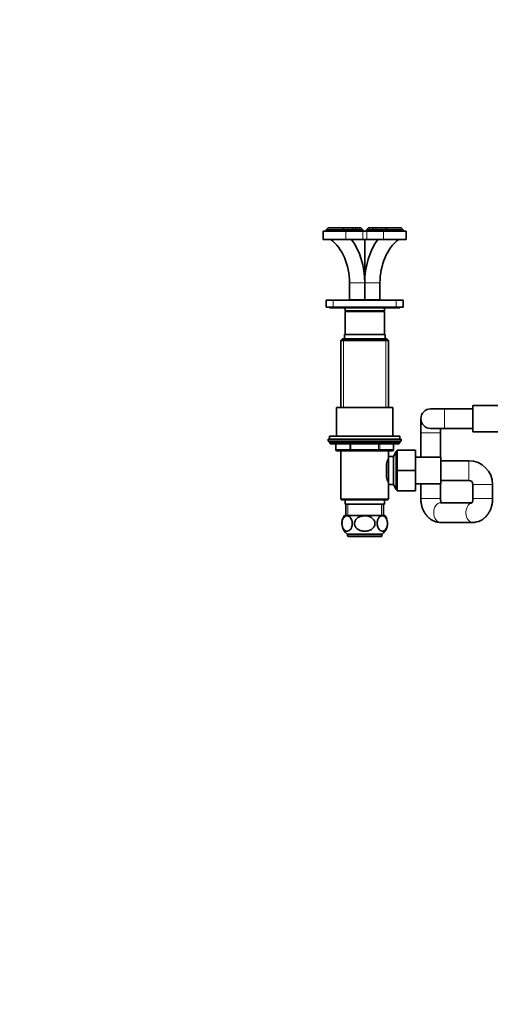
# Model space of a CAD drawing. Units: millimetres. Extents: x 0 to 2420, y 0 to 2732.
# Drawn here: x 725 to 1064, y 1371 to 2074 of the extents above; entities that cross this region are included whole.
import ezdxf
from ezdxf import colors
from ezdxf.entities.mleader import LeaderData, LeaderLine
from ezdxf.math import Vec2, Vec3

# ---------------------------------------------------------------- set-up
doc = ezdxf.new("R2010")
doc.units = ezdxf.units.MM
doc.layers.add('DV1_Défaut', color=7, linetype='Continuous')
doc.layers.add('Défaut', color=7, linetype='Continuous')

# ---------------------------------------------------------------- blocks, each defined once
blk = doc.blocks.new('_DOT')
at = {"color": 0}
blk.add_line((0, 0), (-1, 0), dxfattribs=at)
at = {"color": 0, "const_width": 0.333}
blk.add_lwpolyline([(-0.1665, 0, 1), (0.1665, 0, 1)], format="xyb", close=True, dxfattribs=at)
blk = doc.blocks.new('SE')
at = {"layer": 'DV1_Défaut', "color": 7, "linetype": 'Continuous', "lineweight": 35}
for p, q in [((945.23, 1925.34), (943.73, 1923.84)), ((945.17, 1925.24), (945.26, 1925.34)), ((945.26, 1925.34), (945.23, 1925.34)), ((945.26, 1925.34), (945.28, 1925.34)), ((945.28, 1925.34), (950.25, 1925.34)), ((950.25, 1925.34), (950.41, 1925.24)), ((950.44, 1925.34), (950.41, 1925.24)), ((950.44, 1925.34), (952.14, 1925.34)), ((952.14, 1925.34), (952.39, 1925.34)), ((952.39, 1925.34), (953.6, 1925.34)), ((953.6, 1925.34), (953.81, 1925.34)), ((953.81, 1925.34), (954.92, 1925.34)), ((954.92, 1925.34), (955.16, 1925.34)), ((955.16, 1925.34), (956.1, 1925.34)), ((955.16, 1925.3), (955.16, 1925.34)), ((956.1, 1925.34), (956.35, 1925.34)), ((956.35, 1925.34), (958.64, 1925.34)), ((958.87, 1925.34), (961.73, 1925.34)), ((961.73, 1925.34), (962.02, 1925.34)), ((962.02, 1925.34), (962.9, 1925.34)), ((963.15, 1925.34), (964.12, 1925.34)), ((964.58, 1925.34), (964.27, 1925.34)), ((964.58, 1925.34), (965.6, 1925.34)), ((964.89, 1925.09), (964.58, 1925.34)), ((965.8, 1925.34), (967.49, 1925.34)), ((967.49, 1925.34), (967.66, 1925.34)), ((967.66, 1925.34), (968.41, 1925.34)), ((969.84, 1923.91), (968.41, 1925.34)), ((973.96, 1925.34), (972.53, 1923.91)), ((973.96, 1925.34), (974.71, 1925.34)), ((974.71, 1925.34), (974.87, 1925.34)), ((974.87, 1925.34), (976.56, 1925.34)), ((976.77, 1925.34), (977.78, 1925.34)), ((977.48, 1925.09), (977.78, 1925.34)), ((978.1, 1925.34), (977.78, 1925.34)), ((978.25, 1925.34), (979.21, 1925.34)), ((979.46, 1925.34), (980.35, 1925.34)), ((980.35, 1925.34), (980.55, 1925.34)), ((980.64, 1925.34), (983.5, 1925.34)), ((983.73, 1925.34), (986.02, 1925.34)), ((986.02, 1925.34), (986.29, 1925.34)), ((986.27, 1925.34), (987.21, 1925.34)), ((987.21, 1925.34), (987.45, 1925.34)), ((987.21, 1925.3), (987.21, 1925.34)), ((987.45, 1925.34), (988.56, 1925.34)), ((988.56, 1925.34), (988.72, 1925.34)), ((988.76, 1925.34), (989.98, 1925.34)), ((989.98, 1925.34), (990.18, 1925.34)), ((990.23, 1925.34), (991.93, 1925.34)), ((991.96, 1925.24), (991.93, 1925.34)), ((991.93, 1925.34), (991.99, 1925.34)), ((992.12, 1925.34), (991.96, 1925.24)), ((992.12, 1925.34), (997.08, 1925.34)), ((997.08, 1925.34), (997.11, 1925.34)), ((997.14, 1925.34), (997.11, 1925.34)), ((997.11, 1925.34), (997.2, 1925.24)), ((998.64, 1923.84), (997.14, 1925.34)), ((941.53, 1923.04), (957.75, 1923.04)), ((941.53, 1923.04), (941.53, 1917.04)), ((956.19, 1923.84), (943.73, 1923.84)), ((943.73, 1923.84), (943.73, 1923.04)), ((969.62, 1923.84), (956.19, 1923.84)), ((957.75, 1923.04), (969.77, 1923.04)), ((969.77, 1923.04), (972.6, 1923.04)), ((969.84, 1923.91), (969.91, 1923.84)), ((969.91, 1923.84), (969.91, 1923.04)), ((972.46, 1923.84), (972.53, 1923.91)), ((972.46, 1923.04), (972.46, 1923.84)), ((972.6, 1923.04), (984.62, 1923.04)), ((986.18, 1923.84), (972.75, 1923.84)), ((984.62, 1923.04), (1000.84, 1923.04)), ((998.64, 1923.84), (986.18, 1923.84)), ((998.64, 1923.04), (998.64, 1923.84)), ((1000.84, 1917.04), (1000.84, 1923.04)), ((941.53, 1917.04), (957.75, 1917.04)), ((957.75, 1917.04), (969.77, 1917.04)), ((969.77, 1917.04), (972.6, 1917.04)), ((971.18, 1917.04), (971.18, 1874.04)), ((972.6, 1917.04), (984.62, 1917.04)), ((984.62, 1917.04), (1000.84, 1917.04)), ((960.28, 1886.04), (960.28, 1874.04)), ((971.17, 1874.04), (971.17, 1886.04)), ((971.2, 1886.04), (971.2, 1874.04)), ((982.08, 1886.04), (982.08, 1874.04)), ((943.68, 1868.74), (943.68, 1873.74)), ((943.68, 1873.74), (948.68, 1873.74)), ((948.68, 1868.74), (943.68, 1868.74)), ((946.18, 1868.74), (946.18, 1868.24)), ((948.68, 1873.74), (993.68, 1873.74)), ((948.68, 1868.74), (993.68, 1868.74)), ((960.28, 1874.04), (971.17, 1874.04)), ((963.18, 1874.04), (963.18, 1873.74)), ((971.18, 1874.04), (971.17, 1874.04)), ((971.2, 1874.04), (971.18, 1874.04)), ((971.2, 1874.04), (982.08, 1874.04)), ((979.18, 1873.74), (979.18, 1874.04)), ((993.68, 1873.74), (998.68, 1873.74)), ((998.68, 1868.74), (993.68, 1868.74)), ((996.18, 1868.24), (996.18, 1868.74)), ((998.68, 1873.74), (998.68, 1868.74)), ((996.18, 1868.24), (946.18, 1868.24)), ((957.18, 1868.24), (957.18, 1866.24)), ((985.18, 1866.24), (957.18, 1866.24)), ((957.18, 1866.24), (957.68, 1865.74)), ((985.18, 1865.74), (957.18, 1865.74)), ((957.18, 1865.74), (957.18, 1849.24)), ((984.68, 1865.74), (985.18, 1866.24)), ((985.18, 1866.24), (985.18, 1868.24)), ((985.18, 1849.24), (985.18, 1865.74)), ((956.68, 1849.24), (985.68, 1849.24)), ((956.68, 1849.24), (956.68, 1846.24)), ((985.68, 1846.24), (985.68, 1849.24)), ((955.38, 1846.24), (954.18, 1845.04)), ((988.18, 1845.04), (954.18, 1845.04)), ((954.18, 1845.04), (954.18, 1797.24)), ((986.98, 1846.24), (955.38, 1846.24)), ((988.18, 1845.04), (986.98, 1846.24)), ((988.18, 1797.24), (988.18, 1845.04)), ((1048.18, 1798.74), (1048.18, 1779.74)), ((1066.18, 1798.74), (1048.18, 1798.74)), ((951.18, 1797.24), (991.18, 1797.24)), ((951.18, 1797.24), (951.18, 1776.74)), ((991.18, 1776.74), (991.18, 1797.24)), ((1028.18, 1796.24), (1018.18, 1796.24)), ((1048.18, 1796.24), (1028.18, 1796.24)), ((1011.18, 1789.24), (1011.18, 1779.24)), ((1011.18, 1779.24), (1011.18, 1761.74)), ((1018.18, 1782.24), (1028.18, 1782.24)), ((1025.18, 1779.24), (1025.18, 1782.24)), ((1025.18, 1761.74), (1025.18, 1779.24)), ((1028.18, 1782.24), (1048.18, 1782.24)), ((1048.18, 1779.74), (1066.18, 1779.74)), ((945.18, 1774.74), (997.18, 1774.74)), ((945.18, 1774.74), (945.18, 1773.24)), ((945.18, 1773.24), (997.18, 1773.24)), ((996.18, 1776.74), (946.18, 1776.74)), ((946.18, 1776.74), (946.18, 1774.74)), ((946.18, 1772.74), (946.18, 1772.08)), ((996.18, 1772.08), (946.18, 1772.08)), ((946.18, 1772.08), (947.03, 1771.24)), ((995.34, 1771.24), (947.03, 1771.24)), ((950.55, 1771.24), (950.55, 1767.24)), ((991.81, 1767.24), (991.81, 1771.24)), ((995.34, 1771.24), (996.18, 1772.08)), ((996.18, 1774.74), (996.18, 1776.74)), ((996.18, 1772.08), (996.18, 1772.74)), ((997.18, 1773.24), (997.18, 1774.74)), ((956.17, 1766.24), (951.55, 1766.24)), ((954.17, 1766.24), (954.17, 1731.74)), ((956.75, 1766.24), (956.17, 1766.24)), ((961.37, 1766.24), (956.75, 1766.24)), ((970.6, 1766.24), (961.37, 1766.24)), ((971.77, 1766.24), (970.6, 1766.24)), ((981, 1766.24), (971.77, 1766.24)), ((985.62, 1766.24), (981, 1766.24)), ((986.2, 1766.24), (985.62, 1766.24)), ((990.81, 1766.24), (986.2, 1766.24)), ((988.19, 1762.24), (988.19, 1766.24)), ((993.68, 1765.74), (991.65, 1762.24)), ((993.68, 1765.74), (993.68, 1738.74)), ((994.38, 1765.74), (993.68, 1765.74)), ((994.38, 1766.74), (1007.38, 1766.74)), ((994.38, 1752.2), (994.38, 1766.74)), ((1007.38, 1752.2), (1007.38, 1766.74)), ((986.68, 1757.03), (986.68, 1747.42)), ((988.18, 1762.24), (988.18, 1742.24)), ((991.65, 1762.24), (988.19, 1762.24)), ((991.65, 1762.24), (991.65, 1742.24)), ((1025.38, 1761.74), (1007.38, 1761.74)), ((1025.38, 1742.74), (1025.38, 1761.74)), ((1045.38, 1759.24), (1025.38, 1759.24)), ((994.38, 1752.2), (1007.38, 1752.2)), ((994.38, 1737.74), (994.38, 1752.2)), ((1007.38, 1737.74), (1007.38, 1752.2)), ((988.19, 1742.24), (991.65, 1742.24)), ((988.19, 1731.74), (988.19, 1742.24)), ((991.65, 1742.24), (993.68, 1738.74)), ((1007.38, 1742.74), (1025.38, 1742.74)), ((1011.18, 1742.74), (1011.18, 1732.24)), ((1025.18, 1732.24), (1025.18, 1742.74)), ((1025.38, 1745.24), (1045.38, 1745.24)), ((1048.38, 1742.24), (1048.38, 1732.24)), ((1062.38, 1732.24), (1062.38, 1742.24)), ((993.68, 1738.74), (994.38, 1738.74)), ((994.38, 1737.74), (1007.38, 1737.74)), ((988.19, 1731.74), (954.17, 1731.74)), ((954.17, 1731.74), (954.67, 1731.24)), ((987.69, 1731.24), (954.67, 1731.24)), ((957.18, 1731.24), (957.18, 1728.24)), ((985.18, 1728.24), (957.18, 1728.24)), ((957.68, 1728.24), (957.68, 1720.24)), ((984.68, 1720.24), (984.68, 1728.24)), ((985.18, 1728.24), (985.18, 1731.24)), ((987.69, 1731.24), (988.19, 1731.74)), ((1047.59, 1729.24), (1025.32, 1729.24)), ((985.49, 1720.24), (956.88, 1720.24)), ((1025.32, 1715.24), (1048.25, 1715.24)), ((983.43, 1706.74), (958.93, 1706.74)), ((958.93, 1706.74), (958.93, 1705.74)), ((982.93, 1705.24), (959.43, 1705.24)), ((983.43, 1705.74), (983.43, 1706.74))]:
    blk.add_line(p, q, dxfattribs=at)
at = {"layer": 'DV1_Défaut', "color": 7, "linetype": 'Continuous', "lineweight": 18}
for p, q in [((956.19, 1923.84), (955.16, 1925.3)), ((986.18, 1923.84), (987.21, 1925.3)), ((956.19, 1923.84), (956.19, 1923.04)), ((957.75, 1923.04), (957.75, 1917.04)), ((969.62, 1923.04), (969.62, 1923.84)), ((969.77, 1923.04), (969.77, 1917.04)), ((972.6, 1923.04), (972.6, 1917.04)), ((972.75, 1923.84), (972.75, 1923.04)), ((984.62, 1923.04), (984.62, 1917.04)), ((986.18, 1923.84), (986.18, 1923.04)), ((960.28, 1886.04), (971.17, 1886.04)), ((971.2, 1886.04), (982.08, 1886.04)), ((948.68, 1873.74), (948.68, 1868.74)), ((993.68, 1868.74), (993.68, 1873.74)), ((956.04, 1846.24), (956.04, 1797.24)), ((986.33, 1846.24), (986.33, 1797.24)), ((1028.18, 1796.24), (1028.18, 1782.24)), ((1025.18, 1779.24), (1011.18, 1779.24)), ((996.18, 1772.74), (946.18, 1772.74)), ((950.69, 1771.24), (950.69, 1767.24)), ((960.5, 1767.24), (960.5, 1771.24)), ((961.37, 1771.24), (961.37, 1767.24)), ((981, 1767.24), (981, 1771.24)), ((981.87, 1771.24), (981.87, 1767.24)), ((991.68, 1767.24), (991.68, 1771.24)), ((950.69, 1767.24), (950.55, 1767.24)), ((950.69, 1767.24), (960.5, 1767.24)), ((960.5, 1767.24), (961.37, 1767.24)), ((961.37, 1767.24), (981, 1767.24)), ((961.37, 1766.24), (961.37, 1767.24)), ((981, 1767.24), (981.87, 1767.24)), ((981, 1766.24), (981, 1767.24)), ((981.87, 1767.24), (991.68, 1767.24)), ((991.68, 1767.24), (991.81, 1767.24)), ((992.84, 1764.29), (994.38, 1764.29)), ((1045.38, 1759.24), (1045.38, 1745.24)), ((1062.38, 1742.24), (1048.38, 1742.24)), ((992.84, 1740.18), (994.38, 1740.18)), ((959.13, 1728.24), (959.13, 1720.24)), ((983.24, 1728.24), (983.24, 1720.24)), ((1025.18, 1732.24), (1011.18, 1732.24)), ((1062.38, 1732.24), (1048.38, 1732.24)), ((983.43, 1705.74), (958.93, 1705.74))]:
    blk.add_line(p, q, dxfattribs=at)
at = {"layer": 'DV1_Défaut', "color": 7, "linetype": 'Continuous', "lineweight": 35}
for centre, radius, start, end in [((949.98, 1919.58), 7.43, 129.24346, 130.43668), ((928.47, 1890.31), 42.28, 55.55816, 55.95758), ((947.91, 1925.38), 4.48, 357.34698, 359.47079), ((935.75, 1903.91), 27.89, 49.66473, 50.1939), ((946.76, 1925.53), 7.05, 357.08154, 358.43113), ((935.36, 1897.52), 34, 54.41318, 54.89618), ((947.98, 1925.34), 7.17, 358.66919, 359.74687), ((972.29, 1957.35), 35.88, 243.17476, 244.05493), ((901.49, 1870.12), 77.84, 44.92581, 45.18104), ((975.14, 1968.43), 46.14, 249.0508, 249.91868), ((988.08, 1975.68), 58.21, 239.87389, 240.35779), ((991.26, 2009.78), 89.46, 250.72682, 251.2079), ((1045.52, 2070.5), 167.47, 240.09177, 240.26028), ((982.01, 1973.44), 51.76, 248.34309, 249.0901), ((1014.11, 2003.86), 93.6, 237.02155, 237.29803), ((884.8, 1865.55), 99.33, 36.82897, 37.0057), ((940.63, 1934.11), 25.21, 339.31487, 339.64336), ((918.18, 1954.24), 54.46, 327.75001, 327.92201), ((979.97, 1923.84), 15.72, 174.61917, 175.45323), ((995.73, 2002.46), 83.29, 247.84265, 248.26225), ((877.64, 1867.34), 105.36, 33.23506, 33.39446), ((982.3, 1922.41), 16.75, 169.94879, 170.79875), ((896.43, 1877.29), 85.78, 33.86314, 34.0604), ((991.46, 1925.14), 23.8, 179.52383, 180.1135), ((1045.94, 1877.29), 85.78, 145.93959, 146.13686), ((950.91, 1925.14), 23.8, 359.88651, 0.47617), ((960.07, 1922.41), 16.75, 9.20125, 10.05121), ((1064.73, 1867.34), 105.36, 146.60554, 146.76494), ((946.63, 2002.46), 83.29, 291.73775, 292.15735), ((962.4, 1923.84), 15.72, 4.54677, 5.38083), ((1024.18, 1954.23), 54.44, 212.07795, 212.25), ((1057.57, 1865.55), 99.33, 142.9943, 143.17103), ((1002.98, 1934.58), 26.54, 200.37148, 200.68347), ((960.36, 1973.44), 51.76, 290.9099, 291.65691), ((928.26, 2003.86), 93.6, 302.70197, 302.97845), ((896.85, 2070.5), 167.47, 299.73972, 299.90823), ((951.11, 2009.78), 89.46, 288.7921, 289.27318), ((954.28, 1975.68), 58.21, 299.64221, 300.12611), ((967.23, 1968.43), 46.14, 290.08132, 290.9492), ((1040.88, 1870.12), 77.84, 134.81896, 135.07419), ((970.08, 1957.35), 35.88, 295.94507, 296.82524), ((994.39, 1925.34), 7.17, 180.25313, 181.33081), ((1007, 1897.52), 34, 125.10382, 125.58682), ((995.64, 1925.53), 7.08, 181.57389, 182.9167), ((1006.67, 1903.86), 27.96, 129.80702, 130.33488), ((994.46, 1925.38), 4.48, 180.52921, 182.65302), ((1013.9, 1890.31), 42.28, 124.04242, 124.44184), ((992.37, 1919.57), 7.45, 49.56411, 50.75412), ((1018.18, 1789.24), 7, 90, 270), ((946.68, 1772.74), 0.5, 90, 180), ((995.68, 1772.74), 0.5, 0, 90), ((951.55, 1767.24), 1, 180, 270), ((990.81, 1767.24), 1, 270, 0), ((1002.95, 1752.24), 17.03, 150.06353, 163.7031), ((1045.38, 1742.24), 17, 0, 90), ((1002.95, 1752.24), 17.03, 196.38722, 209.93647), ((1045.38, 1742.24), 3, 0, 90), ((964.43, 1714.48), 9.5, 142.72165, 234.62346), ((977.93, 1714.48), 9.5, 19.32618, 37.27835), ((977.93, 1714.48), 9.5, 305.37654, 342.58065), ((959.43, 1705.74), 0.5, 180, 270), ((982.93, 1705.74), 0.5, 270, 0)]:
    blk.add_arc(centre, radius, start, end, dxfattribs=at)
for centre, major_axis, ratio, start_param, end_param in [((968.91, 1924.84), (-0.924, 0.924), 0.414214, 2.748894, 3.141593), ((973.46, 1924.84), (-0.924, -0.924), 0.414214, 0, 0.392699), ((935.54, 1886.04), (0, 35), 0.707107, 4.712389, 5.800419), ((940.98, 1886.04), (0, -42.7), 0.707107, 1.570796, 2.383277), ((1001.39, 1886.04), (0, 42.7), 0.707107, 0.758316, 1.570796), ((1006.83, 1886.04), (0, 35), 0.707107, 0.482766, 1.570796)]:
    blk.add_ellipse(centre, major_axis=major_axis, ratio=ratio, start_param=start_param, end_param=end_param, dxfattribs=at)
at = {"layer": 'DV1_Défaut', "color": 7, "linetype": 'Continuous', "lineweight": 18}
for centre, major_axis, ratio, start_param, end_param in [((951.55, 1767.24), (0, 1), 0.866025, 1.570796, 3.141593), ((961.37, 1767.24), (0, -1), 0.866025, 4.712389, 6.283185), ((981, 1767.24), (0, -1), 0.866025, 0, 1.570796), ((990.81, 1767.24), (0, -1), 0.866025, 0, 1.570796), ((1025.32, 1722.24), (0, -7), 0.700359, 3.141593, 6.283185), ((1048.25, 1722.24), (0, 7), 0.700359, 0.167528, 3.142122)]:
    blk.add_ellipse(centre, major_axis=major_axis, ratio=ratio, start_param=start_param, end_param=end_param, dxfattribs=at)
at = {"layer": 'DV1_Défaut', "color": 7, "linetype": 'Continuous', "lineweight": 35}
for points, knots in [([(1011.18, 1732.24), (1011.19, 1731.68), (1011.22, 1730.42), (1011.53, 1728.18), (1012.17, 1725.74), (1013.13, 1723.4), (1014.4, 1721.25), (1015.89, 1719.41), (1017.55, 1717.91), (1019.36, 1716.71), (1021.35, 1715.83), (1023.43, 1715.32), (1024.67, 1715.26), (1025.32, 1715.24)], [0, 0, 0, 0, 0.058535, 0.157673, 0.257574, 0.358274, 0.459518, 0.560559, 0.649853, 0.737216, 0.832212, 0.924696, 1, 1, 1, 1]), ([(1025.98, 1729.22), (1025.92, 1729.3), (1025.76, 1729.55), (1025.48, 1730.19), (1025.24, 1731.15), (1025.2, 1731.83), (1025.18, 1732.24)], [0, 0, 0, 0, 0.202596, 0.460702, 0.720989, 1, 1, 1, 1]), ([(1048.38, 1732.24), (1048.38, 1732.05), (1048.37, 1731.56), (1048.23, 1730.68), (1047.95, 1729.83), (1047.63, 1729.24), (1047.44, 1729.04), (1047.41, 1729.02), (1047.41, 1729.02)], [0, 0, 0, 0, 0.091045, 0.286546, 0.482526, 0.680436, 0.886584, 1, 1, 1, 1]), ([(1048.25, 1715.24), (1048.87, 1715.26), (1050.04, 1715.31), (1052, 1715.77), (1053.93, 1716.57), (1055.73, 1717.69), (1057.37, 1719.1), (1058.83, 1720.78), (1060.07, 1722.72), (1061.08, 1724.88), (1061.82, 1727.2), (1062.29, 1729.72), (1062.36, 1731.3), (1062.38, 1732.24)], [0, 0, 0, 0, 0.071419, 0.159355, 0.246933, 0.335075, 0.424596, 0.516074, 0.609709, 0.705275, 0.802248, 0.900087, 1, 1, 1, 1]), ([(958.84, 1709), (959.26, 1709.03), (959.68, 1709.17), (960.48, 1709.67), (960.87, 1710.03), (961.55, 1711.04), (961.85, 1711.68), (962.23, 1713.18), (962.33, 1714.04), (962.25, 1715.73), (962.08, 1716.55), (961.57, 1717.9), (961.23, 1718.45), (960.13, 1719.7), (959.27, 1720.03), (957.58, 1719.9), (956.73, 1719.43), (955.71, 1717.93), (955.41, 1717.29), (955.02, 1715.78), (954.93, 1714.92), (955.01, 1713.23), (955.18, 1712.42), (955.69, 1711.05), (956.02, 1710.5), (956.76, 1709.67), (957.16, 1709.38), (957.99, 1709.03), (958.41, 1708.96), (958.84, 1709)], [0, 0, 0, 0, 0.0625, 0.0625, 0.125, 0.125, 0.1875, 0.1875, 0.25, 0.25, 0.3125, 0.3125, 0.375, 0.375, 0.5, 0.5, 0.625, 0.625, 0.6875, 0.6875, 0.75, 0.75, 0.8125, 0.8125, 0.875, 0.875, 0.9375, 0.9375, 1, 1, 1, 1]), ([(971.18, 1708.99), (972.03, 1708.99), (972.87, 1709.09), (974.5, 1709.52), (975.29, 1709.84), (976.72, 1710.76), (977.35, 1711.35), (978.26, 1712.79), (978.52, 1713.63), (978.52, 1715.32), (978.26, 1716.17), (977.36, 1717.6), (976.73, 1718.2), (974.59, 1719.58), (972.88, 1719.97), (970.35, 1719.98), (969.5, 1719.87), (967.88, 1719.45), (967.08, 1719.12), (965.66, 1718.21), (965.03, 1717.62), (964.12, 1716.19), (963.85, 1715.35), (963.85, 1713.65), (964.1, 1712.81), (965.01, 1711.36), (965.65, 1710.76), (967.06, 1709.85), (967.86, 1709.52), (969.49, 1709.09), (970.33, 1708.99), (971.18, 1708.99)], [0, 0, 0, 0, 0.0625, 0.0625, 0.125, 0.125, 0.1875, 0.1875, 0.25, 0.25, 0.3125, 0.3125, 0.375, 0.375, 0.5, 0.5, 0.5625, 0.5625, 0.625, 0.625, 0.6875, 0.6875, 0.75, 0.75, 0.8125, 0.8125, 0.875, 0.875, 0.9375, 0.9375, 1, 1, 1, 1]), ([(983.53, 1709), (983.96, 1708.96), (984.38, 1709.03), (985.2, 1709.38), (985.6, 1709.67), (986.34, 1710.5), (986.67, 1711.04), (987.19, 1712.41), (987.36, 1713.21), (987.44, 1714.89), (987.35, 1715.76), (986.96, 1717.27), (986.67, 1717.91), (985.64, 1719.43), (984.8, 1719.9), (983.11, 1720.04), (982.25, 1719.71), (981.15, 1718.47), (980.81, 1717.92), (980.3, 1716.57), (980.13, 1715.77), (980.04, 1714.07), (980.13, 1713.21), (980.52, 1711.7), (980.81, 1711.05), (981.5, 1710.04), (981.88, 1709.67), (982.69, 1709.17), (983.11, 1709.03), (983.53, 1709)], [0, 0, 0, 0, 0.0625, 0.0625, 0.125, 0.125, 0.1875, 0.1875, 0.25, 0.25, 0.3125, 0.3125, 0.375, 0.375, 0.5, 0.5, 0.625, 0.625, 0.6875, 0.6875, 0.75, 0.75, 0.8125, 0.8125, 0.875, 0.875, 0.9375, 0.9375, 1, 1, 1, 1])]:
    blk.add_open_spline(points, degree=3, knots=knots, dxfattribs=at)

msp = doc.modelspace()

# ---------------------------------------------------------------- block references
at = {"layer": 'Défaut'}
msp.add_blockref('SE', (0, 0), dxfattribs=at)

# ---------------------------------------------------------------- leaders
at = {"layer": 'Défaut', "color": 7, "linetype": 'Continuous', "lineweight": 18}
ml = msp.add_multileader_mtext('Standard', dxfattribs=at)
ml.set_content('{\\pxsm0.9;\\fSolid Edge ISO|b1||i0||c0|p34;\\W1.;17/03/2021\\P}', color=256)
ml.set_leader_properties()
ml.set_arrow_properties(name='DOT')
ml.build(insert=Vec2(0, 0))
ml.multileader.update_dxf_attribs({"leader_type": 0, "dogleg_length": 0, "arrow_head_size": 12})
ctx = ml.context
ctx.base_point, ctx.char_height, ctx.arrow_head_size, ctx.landing_gap_size = Vec3(2332.48, 2725.21), 12, 12, 4.2
notes = []
notes.append((ctx, [(0, (0, 0, 0), (0, 0), (1, 0), 1, [])]))
ctx.mtext.insert = Vec3(2334.48, 2731.33)
for ctx, leaders in notes:
    for number, flags, end, landing, length, lines in leaders:
        leader = LeaderData()
        leader.index, (leader.has_last_leader_line, leader.has_dogleg_vector, leader.attachment_direction) = number, flags
        leader.last_leader_point, leader.dogleg_vector, leader.dogleg_length = Vec3(end), Vec3(landing), length
        for number, points, colour, breaks in lines:
            line = LeaderLine()
            line.index, line.vertices, line.color, line.breaks = number, Vec3.list(points), colors.encode_raw_color(colour), breaks
            leader.lines.append(line)
        ctx.leaders.append(leader)

doc.saveas('drawing.dxf')
